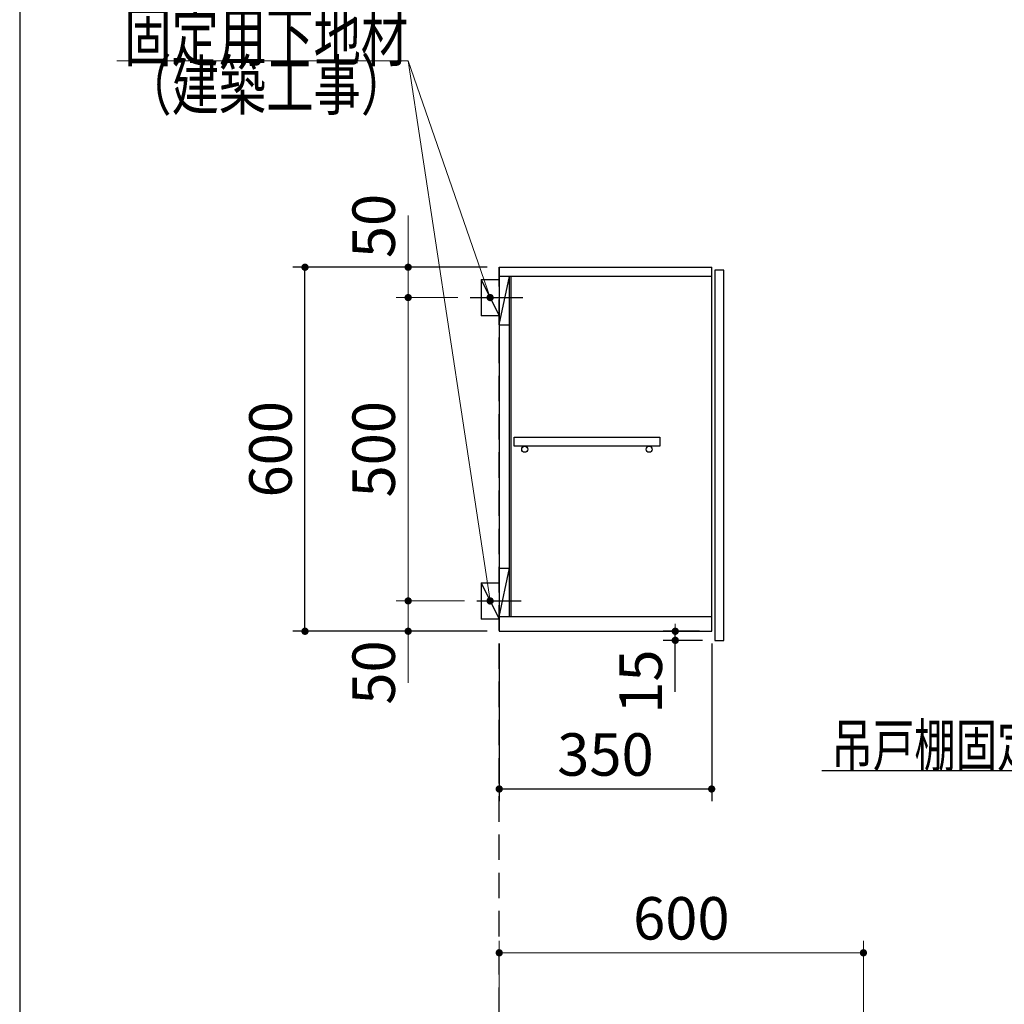
# Model space of a CAD drawing. Units: millimetres. Extents: x 210 to 8110, y 68 to 5608.
# Drawn here: x 210 to 1832, y 2125 to 3748 of the extents above; entities that cross this region are included whole.
import ezdxf

# ---------------------------------------------------------------- set-up
doc = ezdxf.new("R2010")
doc.units = ezdxf.units.MM
doc.header["$LTSCALE"] = 5
doc.linetypes.add('HIDDEN', pattern=[12.6, 8.4, -4.2])
for name, color, linetype, lineweight in [('キャビ', 134, 'Continuous', 9), ('トップ', 14, 'Continuous', 9), ('トビラ', 54, 'Continuous', 9), ('レイヤ_1', 7, 'Continuous', 9), ('建築', 136, 'Continuous', 9)]:
    doc.layers.add(name, color=color, linetype=linetype, lineweight=lineweight)
doc.styles.get("Standard").update_dxf_attribs({"font": 'txt', "bigfont": 'bigfont'})
doc.styles.add('ＭＳ ゴシック', font='txt')
doc.dimstyles.get("Standard").update_dxf_attribs({"dimtxt": 0.18, "dimasz": 0.18, "dimexe": 0.18, "dimexo": 0.0625, "dimgap": 0.09, "dimtad": 0, "dimtih": 1, "dimtoh": 1, "dimdec": 4, "dimzin": 0, "dimdsep": 46, "dimtxsty": 'Standard', "dimcen": 0.09, "dimadec": 0, "dimazin": 0, "dimtfac": 1, "dimtdec": 4, "dimtofl": 0, "dimtmove": 0, "dimatfit": 3, "dimfxl": 1, "dimtolj": 1, "dimtzin": 0, "dimarcsym": 0})

# ---------------------------------------------------------------- blocks, each defined once
blk = doc.blocks.new('_DOT')
at = {"color": 0}
blk.add_line((-0.5, 0), (-1, 0), dxfattribs=at)
at = {"color": 0, "const_width": 0.5}
blk.add_lwpolyline([(-0.25, 0, 1), (0.25, 0, 1)], format="xyb", close=True, dxfattribs=at)
blk = doc.blocks.new('Dim18')
at = {"layer": 'トップ', "color": 14, "linetype": 'Continuous', "lineweight": 9}
for p, q in [((1000, 1950), (1000, 2230)), ((1600, 1905), (1600, 2230)), ((1600, 2210), (1000, 2210))]:
    blk.add_line(p, q, dxfattribs=at)
at = {"layer": 'トップ', "color": 14, "linetype": 'Continuous', "lineweight": 9, "xscale": 12, "yscale": 12, "zscale": 12}
for p, rotation in [((1000, 2210), 179.9999999999998), ((1600, 2210), 359.9999999999997)]:
    blk.add_blockref('_DOT', p, dxfattribs=dict(at, rotation=rotation))
at = {"layer": 'トップ', "color": 14, "linetype": 'Continuous', "lineweight": 9, "insert": (1300, 2210), "char_height": 70, "width": 883.333, "attachment_point": 8, "style": 'ＭＳ ゴシック'}
blk.add_mtext('600', dxfattribs=at)
blk = doc.blocks.new('Dim62')
at = {"layer": 'キャビ', "color": 134, "linetype": 'Continuous', "lineweight": 30}
for p, q in [((980, 3340), (660, 3340)), ((680, 2740), (680, 3340)), ((980, 2740), (660, 2740))]:
    blk.add_line(p, q, dxfattribs=at)
at = {"layer": 'キャビ', "color": 134, "linetype": 'Continuous', "lineweight": 30, "xscale": 12, "yscale": 12, "zscale": 12}
for p, rotation in [((680, 3340), 89.99999999999991), ((680, 2740), 269.9999999999998)]:
    blk.add_blockref('_DOT', p, dxfattribs=dict(at, rotation=rotation))
at = {"layer": 'キャビ', "color": 134, "linetype": 'Continuous', "lineweight": 9, "insert": (680, 3040), "char_height": 70, "width": 883.333, "attachment_point": 8, "rotation": 90, "style": 'ＭＳ ゴシック'}
blk.add_mtext('600', dxfattribs=at)
blk = doc.blocks.new('Dim63')
at = {"layer": 'キャビ', "color": 134, "linetype": 'Continuous', "lineweight": 30}
for p, q in [((1330, 2740), (1270, 2740)), ((1290, 2640), (1290, 2740)), ((1335, 2725), (1270, 2725))]:
    blk.add_line(p, q, dxfattribs=at)
at = {"layer": 'キャビ', "color": 134, "linetype": 'Continuous', "lineweight": 30, "xscale": 12, "yscale": 12, "zscale": 12}
for p, rotation in [((1290, 2740), 269.9999999999998), ((1290, 2725), 89.99999999999959)]:
    blk.add_blockref('_DOT', p, dxfattribs=dict(at, rotation=rotation))
at = {"layer": 'キャビ', "color": 134, "linetype": 'Continuous', "lineweight": 9, "insert": (1290, 2710), "char_height": 70, "width": 516.667, "attachment_point": 9, "rotation": 90, "style": 'ＭＳ ゴシック'}
blk.add_mtext('15', dxfattribs=at)
blk = doc.blocks.new('Dim64')
at = {"layer": 'キャビ', "color": 134, "linetype": 'Continuous', "lineweight": 30}
for p, q in [((1000, 2720), (1000, 2460)), ((1350, 2720), (1350, 2460)), ((1000, 2480), (1350, 2480))]:
    blk.add_line(p, q, dxfattribs=at)
at = {"layer": 'キャビ', "color": 134, "linetype": 'Continuous', "lineweight": 30, "xscale": 12, "yscale": 12, "zscale": 12}
for p, rotation in [((1000, 2480), 179.9999999999998), ((1350, 2480), 359.9999999999997)]:
    blk.add_blockref('_DOT', p, dxfattribs=dict(at, rotation=rotation))
at = {"layer": 'キャビ', "color": 134, "linetype": 'Continuous', "lineweight": 9, "insert": (1175, 2480), "char_height": 70, "width": 900, "attachment_point": 8, "style": 'ＭＳ ゴシック'}
blk.add_mtext('350', dxfattribs=at)
blk = doc.blocks.new('Dim65')
at = {"layer": 'キャビ', "color": 134, "linetype": 'Continuous', "lineweight": 9}
for p, q in [((943, 2790), (830, 2790)), ((850, 2790), (850, 2655)), ((980, 2740), (830, 2740))]:
    blk.add_line(p, q, dxfattribs=at)
at = {"layer": 'キャビ', "color": 134, "linetype": 'Continuous', "lineweight": 9, "xscale": 12, "yscale": 12, "zscale": 12}
for p, rotation in [((850, 2790), 269.9999999999998), ((850, 2740), 89.99999999999959)]:
    blk.add_blockref('_DOT', p, dxfattribs=dict(at, rotation=rotation))
at = {"layer": 'キャビ', "color": 134, "linetype": 'Continuous', "lineweight": 9, "insert": (850, 2725), "char_height": 70, "width": 566.667, "attachment_point": 9, "rotation": 90, "style": 'ＭＳ ゴシック'}
blk.add_mtext('50', dxfattribs=at)
blk = doc.blocks.new('Dim66')
at = {"layer": 'キャビ', "color": 134, "linetype": 'Continuous', "lineweight": 9}
for p, q in [((932, 3290), (830, 3290)), ((850, 2790), (850, 3290)), ((943, 2790), (830, 2790))]:
    blk.add_line(p, q, dxfattribs=at)
at = {"layer": 'キャビ', "color": 134, "linetype": 'Continuous', "lineweight": 9, "xscale": 12, "yscale": 12, "zscale": 12}
for p, rotation in [((850, 3290), 89.99999999999991), ((850, 2790), 269.9999999999998)]:
    blk.add_blockref('_DOT', p, dxfattribs=dict(at, rotation=rotation))
at = {"layer": 'キャビ', "color": 134, "linetype": 'Continuous', "lineweight": 9, "insert": (850, 3040), "char_height": 70, "width": 900, "attachment_point": 8, "rotation": 90, "style": 'ＭＳ ゴシック'}
blk.add_mtext('500', dxfattribs=at)
blk = doc.blocks.new('Dim67')
at = {"layer": 'キャビ', "color": 134, "linetype": 'Continuous', "lineweight": 9}
for p, q in [((850, 3290), (850, 3425)), ((980, 3340), (830, 3340)), ((932, 3290), (830, 3290))]:
    blk.add_line(p, q, dxfattribs=at)
at = {"layer": 'キャビ', "color": 134, "linetype": 'Continuous', "lineweight": 9, "xscale": 12, "yscale": 12, "zscale": 12}
for p, rotation in [((850, 3340), 269.9999999999998), ((850, 3290), 89.99999999999959)]:
    blk.add_blockref('_DOT', p, dxfattribs=dict(at, rotation=rotation))
at = {"layer": 'キャビ', "color": 134, "linetype": 'Continuous', "lineweight": 9, "insert": (850, 3355), "char_height": 70, "width": 566.667, "attachment_point": 7, "rotation": 90, "style": 'ＭＳ ゴシック'}
blk.add_mtext('50', dxfattribs=at)

msp = doc.modelspace()

# ---------------------------------------------------------------- linework, layer by layer
at = {"layer": 'キャビ', "color": 134, "linetype": 'Continuous', "lineweight": 30}
for p, q in [((1000, 3340), (1350, 3340)), ((1000, 3340), (1000, 2740)), ((1350, 2740), (1350, 3340)), ((970, 3320), (1000, 3320)), ((970, 3320), (970, 3260)), ((970, 3320), (1000, 3260)), ((1350, 3325), (1000, 3325)), ((1000, 3245), (1017, 3325)), ((1017, 2764), (1017, 3325)), ((1019, 3325), (1019, 2764)), ((952, 3290), (1039, 3290)), ((1000, 3260), (970, 3260)), ((1000, 3245), (1017, 3245)), ((1024.5, 3060), (1264.5, 3060)), ((1024.5, 3045), (1024.5, 3060)), ((1264.5, 3060), (1264.5, 3045)), ((1264.5, 3045), (1024.5, 3045)), ((1000, 2844), (1017, 2844)), ((1000, 2764), (1017, 2844)), ((970, 2820), (1000, 2820)), ((970, 2820), (970, 2760)), ((970, 2820), (1000, 2760)), ((963, 2790), (1036, 2790)), ((1000, 2760), (970, 2760)), ((1350, 2764), (1000, 2764)), ((1000, 2740), (1350, 2740))]:
    msp.add_line(p, q, dxfattribs=at)
at = {"layer": 'キャビ', "color": 134, "linetype": 'Continuous', "lineweight": 9}
for points in [[(985, 2790), (850, 3680), (370, 3680)], [(985, 3290), (850, 3680), (370, 3680)]]:
    msp.add_lwpolyline(points, dxfattribs=at)
at = {"layer": 'キャビ', "color": 134, "linetype": 'Continuous', "lineweight": 30}
msp.add_lwpolyline([(2430, 2790), (2208.223, 2510), (1531.223, 2510)], dxfattribs=at)
for centre in [(1042, 3040), (1247, 3040)]:
    msp.add_circle(centre, 5, dxfattribs=at)
at = {"layer": 'トビラ', "color": 54, "linetype": 'Continuous', "lineweight": 30}
for p, q in [((1355, 3335), (1355, 2725)), ((1370, 3335), (1355, 3335)), ((1370, 2725), (1370, 3335)), ((1355, 2725), (1370, 2725))]:
    msp.add_line(p, q, dxfattribs=at)
at = {"layer": 'レイヤ_1', "color": 7, "linetype": 'Continuous', "lineweight": 30}
msp.add_line((210, 5607.5), (210, 67.5), dxfattribs=at)
at = {"layer": '建築', "color": 136, "linetype": 'HIDDEN', "lineweight": 30}
msp.add_line((1000, 1040), (1000, 3340), dxfattribs=at)

# ---------------------------------------------------------------- block references
at = {"layer": 'キャビ', "color": 134, "linetype": 'Continuous', "lineweight": 9, "xscale": 12, "yscale": 12, "zscale": 12}
for p, rotation in [((985, 3290), 289.0934920004854), ((985, 2790), 278.6251831781703)]:
    msp.add_blockref('_DOT', p, dxfattribs=dict(at, rotation=rotation))

# ---------------------------------------------------------------- texts
at = {"layer": 'キャビ', "color": 134, "linetype": 'Continuous', "lineweight": 9}
for s, insert, char_height, width, attachment_point in [('{\\fＭＳ ゴシック;\\W0.714286;固定用下地材}', (850, 3680), 80, 615.54996, 9), ('{\\fＭＳ ゴシック;\\W0.714286;固定用下地材}', (850, 3680), 80, 615.54996, 9), ('{\\fＭＳ ゴシック;\\W0.714286;（建築工事）}', (850, 3680), 80, 489.12934, 3), ('{\\fＭＳ ゴシック;\\W0.714286;（建築工事）}', (850, 3680), 80, 489.12934, 3), ('{\\fＭＳ ゴシック;\\W0.714286;吊戸棚固定ネジ位置}', (2161.223, 2517), 70, 811.88532, 9)]:
    msp.add_mtext(s, dxfattribs=dict(at, insert=insert, char_height=char_height, width=width, attachment_point=attachment_point))

# ---------------------------------------------------------------- dimensions: what is measured, and where the dimension line sits
for base, p1, p2, picture, middle in [((850, 3340), (952, 3290), (1000, 3340), 'Dim67', (850, 3390)), ((850, 3290), (963, 2790), (952, 3290), 'Dim66', (850, 3040))]:
    dim = msp.add_linear_dim(base=base, p1=p1, p2=p2, angle=90, dimstyle='Standard', override={"dimscale": 1, "dimtxt": 70, "dimasz": 12, "dimexe": 20, "dimexo": 20, "dimgap": 0, "dimtad": 1, "dimtih": 0, "dimtoh": 0, "dimdec": 2, "dimzin": 8, "dimtxsty": 'ＭＳ ゴシック', "dimblk1": 'DOT', "dimblk2": 'DOT', "dimsah": 1, "dimse1": 0, "dimse2": 0, "dimtix": 0, "dimtofl": 1, "dimtmove": 1, "dimatfit": 2, "dimtzin": 8}, dxfattribs=at)
    dim.commit()
    dim.dimension.update_dxf_attribs({"geometry": picture, "text_midpoint": middle, "dimtype": 160})
at = {"layer": 'キャビ', "color": 134, "linetype": 'Continuous', "lineweight": 30}
for base, p1, p2, picture, middle in [((680, 3340), (1000, 2740), (1000, 3340), 'Dim62', (680, 3040)), ((1290, 2740), (1355, 2725), (1350, 2740), 'Dim63', (1290, 2675))]:
    dim = msp.add_linear_dim(base=base, p1=p1, p2=p2, angle=90, dimstyle='Standard', override={"dimscale": 1, "dimtxt": 70, "dimasz": 12, "dimexe": 20, "dimexo": 20, "dimgap": 0, "dimtad": 1, "dimtih": 0, "dimtoh": 0, "dimdec": 2, "dimzin": 8, "dimtxsty": 'ＭＳ ゴシック', "dimblk1": 'DOT', "dimblk2": 'DOT', "dimsah": 1, "dimse1": 0, "dimse2": 0, "dimtix": 0, "dimtofl": 1, "dimtmove": 1, "dimatfit": 2, "dimtzin": 8}, dxfattribs=at)
    dim.commit()
    dim.dimension.update_dxf_attribs({"geometry": picture, "text_midpoint": middle, "dimtype": 160})
at = {"layer": 'キャビ', "color": 134, "linetype": 'Continuous', "lineweight": 9}
dim = msp.add_linear_dim(base=(850, 2740), p1=(963, 2790), p2=(1000, 2740), angle=270, dimstyle='Standard', override={"dimscale": 1, "dimtxt": 70, "dimasz": 12, "dimexe": 20, "dimexo": 20, "dimgap": 0, "dimtad": 1, "dimtih": 0, "dimtoh": 0, "dimdec": 2, "dimzin": 8, "dimtxsty": 'ＭＳ ゴシック', "dimblk1": 'DOT', "dimblk2": 'DOT', "dimsah": 1, "dimse1": 0, "dimse2": 0, "dimtix": 0, "dimtofl": 1, "dimtmove": 1, "dimatfit": 2, "dimtzin": 8}, dxfattribs=at)
dim.commit()
dim.dimension.update_dxf_attribs({"geometry": 'Dim65', "text_midpoint": (850, 2690), "dimtype": 160, "text_rotation": 90})
at = {"layer": 'キャビ', "color": 134, "linetype": 'Continuous', "lineweight": 30}
dim = msp.add_linear_dim(base=(1350, 2480), p1=(1000, 2740), p2=(1350, 2740), dimstyle='Standard', override={"dimscale": 1, "dimtxt": 70, "dimasz": 12, "dimexe": 20, "dimexo": 20, "dimgap": 0, "dimtad": 1, "dimtih": 0, "dimtoh": 0, "dimdec": 2, "dimzin": 8, "dimtxsty": 'ＭＳ ゴシック', "dimblk1": 'DOT', "dimblk2": 'DOT', "dimsah": 1, "dimse1": 0, "dimse2": 0, "dimtix": 0, "dimtofl": 1, "dimtmove": 1, "dimatfit": 2, "dimtzin": 8}, dxfattribs=at)
dim.commit()
dim.dimension.update_dxf_attribs({"geometry": 'Dim64', "text_midpoint": (1175, 2480), "dimtype": 160})
at = {"layer": 'トップ', "color": 14, "linetype": 'Continuous', "lineweight": 9}
dim = msp.add_linear_dim(base=(1000, 2210), p1=(1600, 1885), p2=(1000, 1930), angle=180, dimstyle='Standard', override={"dimscale": 1, "dimtxt": 70, "dimasz": 12, "dimexe": 20, "dimexo": 20, "dimgap": 0, "dimtad": 1, "dimtih": 0, "dimtoh": 0, "dimdec": 2, "dimzin": 8, "dimtxsty": 'ＭＳ ゴシック', "dimblk1": 'DOT', "dimblk2": 'DOT', "dimsah": 1, "dimse1": 0, "dimse2": 0, "dimtix": 0, "dimtofl": 1, "dimtmove": 1, "dimatfit": 2, "dimtzin": 8}, dxfattribs=at)
dim.commit()
dim.dimension.update_dxf_attribs({"geometry": 'Dim18', "text_midpoint": (1300, 2210), "dimtype": 160})

doc.saveas('drawing.dxf')
